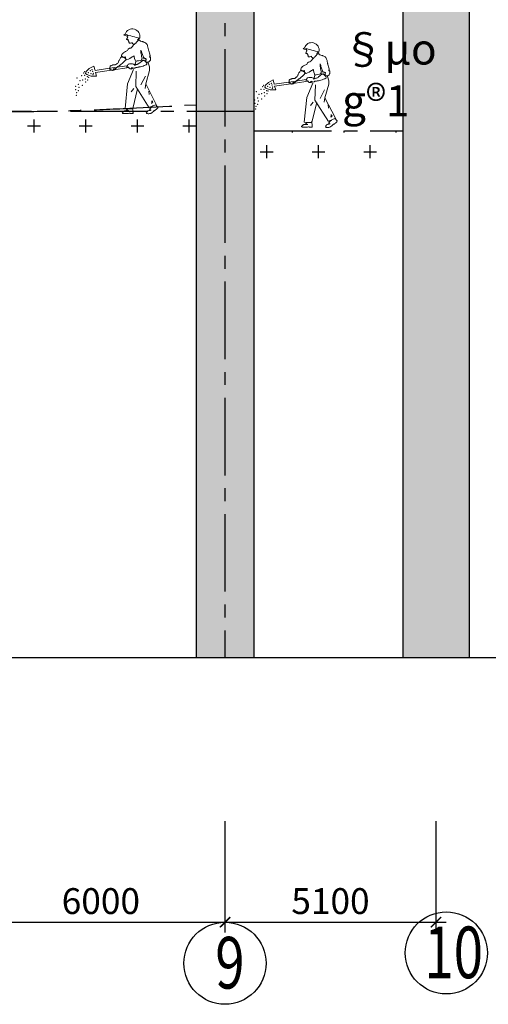
# Model space of a CAD drawing. Units: inches. Extents: x 420676 to 857597330, y 430896 to 1080676.
# Drawn here: x 772316 to 776847, y 503744 to 513271 of the extents above; entities that cross this region are included whole.
import ezdxf

# ---------------------------------------------------------------- set-up
doc = ezdxf.new("R2010")
doc.units = ezdxf.units.IN
doc.header["$LTSCALE"] = 1000
doc.header["$MEASUREMENT"] = 0
doc.linetypes.add('ACAD_ISO03W100', pattern=[30, 12, -18])
doc.linetypes.add('CENTER2', pattern=[1.125, 0.75, -0.125, 0.125, -0.125])
doc.layers.add('0-hatch', color=8, linetype='Continuous', lineweight=0)
doc.layers.add('Net manh', color=83, linetype='Continuous', lineweight=15)
for name, color, linetype in [('_Dim', 251, 'Continuous'), ('_Hatch', 8, 'Continuous'), ('bao', 130, 'Continuous'), ('chu', 52, 'ACAD_ISO03W100'), ('DAN', 8, 'Continuous'), ('truc', 8, 'CENTER2')]:
    doc.layers.add(name, color=color, linetype=linetype)
doc.styles.add('chu', font='VHARIALN.TTF', dxfattribs={"width": 0.8})
doc.styles.add('dim', font='romans.shx', dxfattribs={"width": 0.8, "bigfont": '@extfont2.shx'})
doc.dimstyles.new('1-250', dxfattribs={"dimtxt": 250, "dimasz": 100, "dimexe": 100, "dimexo": 0, "dimgap": 80, "dimtad": 1, "dimtoh": 1, "dimdec": 0, "dimlfac": 2.5, "dimdsep": 46, "dimtxsty": 'dim', "dimblk": 'ARCHTICK', "dimcen": 0.09, "dimdle": 100, "dimclrd": 125, "dimclre": 125, "dimclrt": 3, "dimadec": 0, "dimazin": 2, "dimtfac": 1, "dimtdec": 0, "dimtix": 1, "dimtmove": 2, "dimatfit": 3, "dimfxl": 1, "dimtolj": 1, "dimtzin": 0, "dimarcsym": 0})
pattern_1 = [(50, (0, 0), (286.904073, -25.100854), [30, -330]), (355, (0, 0), (-55.50053, 300.87685), [24, -264]), (100.4514, (23.9, -2.1), (231.40375, 275.77582), [25.49608, -280.456845]), (46.1842, (0, 80), (426.89642, -66.2076), [45, -495]), (96.6356, (35.57, 74.5), (373.86508, 389.64715), [38.24412, -420.6852]), (351.1842, (0, 80), (373.86478, 389.64744), [36, -396]), (21, (40, 60), (238.76282, -161.047556), [30, -330]), (326, (40, 60), (97.32613, 290.06002), [24, -264]), (71.4514, (59.9, 46.58), (336.08905, 129.0122), [25.49608, -280.456845]), (37.5, (0, 0), (4.863942, 133.157542), [0, -260.8, 0, -268, 0, -265]), (7.5, (0, 0), (105.227815, 157.764685), [0, -152.8, 0, -254.8, 0, -101]), (327.5, (-89.2, 0), (213.528974, -9.021949), [0, -100, 0, -312, 0, -414]), (317.5, (-129.2, 0), (233.274468, 40.041993), [0, -130, 0, -207.2, 0, -294])]

# ---------------------------------------------------------------- blocks, each defined once
blk = doc.blocks.new('_ArchTick')
at = {"color": 0, "linetype": 'ByBlock', "const_width": 0.15}
blk.add_lwpolyline([(-0.5, -0.5), (0.5, 0.5)], dxfattribs=at)
blk = doc.blocks.new('*D149')
at = {"layer": '_Dim', "color": 125, "lineweight": -2}
for p, q in [((771901.1, 505516.3), (771901.1, 504437.8)), ((774301.1, 505516.3), (774301.1, 504437.8)), ((771801.1, 504537.8), (774401.1, 504537.8))]:
    blk.add_line(p, q, dxfattribs=at)
at = {"layer": 'Defpoints', "color": 0}
for p in [(771901.1, 505516.3), (774301.1, 505516.3), (774301.1, 504537.8)]:
    blk.add_point(p, dxfattribs=at)
at = {"layer": '_Dim', "color": 125, "lineweight": -2, "xscale": 100, "yscale": 100, "zscale": 100, "rotation": 180}
blk.add_blockref('_ArchTick', (771901.1, 504537.8), dxfattribs=at)
at = {"layer": '_Dim', "color": 125, "lineweight": -2, "xscale": 100, "yscale": 100, "zscale": 100}
blk.add_blockref('_ArchTick', (774301.1, 504537.8), dxfattribs=at)
at = {"layer": '_Dim', "color": 3, "insert": (773101.1, 504742.8), "char_height": 250, "attachment_point": 5, "style": 'dim'}
blk.add_mtext('\\A1;6000', dxfattribs=at)
blk = doc.blocks.new('*D150')
at = {"layer": '_Dim', "color": 125, "lineweight": -2}
for p, q in [((774301.1, 505516.3), (774301.1, 504437.8)), ((776341.1, 505516.3), (776341.1, 504437.8)), ((774201.1, 504537.8), (776441.1, 504537.8))]:
    blk.add_line(p, q, dxfattribs=at)
at = {"layer": 'Defpoints', "color": 0}
for p in [(774301.1, 505516.3), (776341.1, 505516.3), (776341.1, 504537.8)]:
    blk.add_point(p, dxfattribs=at)
at = {"layer": '_Dim', "color": 125, "lineweight": -2, "xscale": 100, "yscale": 100, "zscale": 100, "rotation": 180}
blk.add_blockref('_ArchTick', (774301.1, 504537.8), dxfattribs=at)
at = {"layer": '_Dim', "color": 125, "lineweight": -2, "xscale": 100, "yscale": 100, "zscale": 100}
blk.add_blockref('_ArchTick', (776341.1, 504537.8), dxfattribs=at)
at = {"layer": '_Dim', "color": 3, "insert": (775321.1, 504742.8), "char_height": 250, "attachment_point": 5, "style": 'dim'}
blk.add_mtext('\\A1;5100', dxfattribs=at)
blk = doc.blocks.new('CN')
at = {"layer": 'Net manh', "linetype": 'Continuous'}
for p, q in [((502502, 240981), (502476, 240965)), ((502476, 240965), (502543, 240946)), ((501748, 240259), (501805, 240315)), ((501805, 240315), (501895, 240366)), ((501920, 240279), (501895, 240366)), ((502201, 240321), (501920, 240279)), ((502236, 240286), (501925, 240240)), ((502542, 240371), (502201, 240321)), ((502576, 240337), (502236, 240286)), ((501748, 240259), (501737, 240222)), ((501737, 240222), (501757, 240201)), ((501842, 240167), (501757, 240201)), ((501949, 240168), (501842, 240167)), ((501925, 240240), (501949, 240168)), ((502892, 240168), (502805, 240000))]:
    blk.add_line(p, q, dxfattribs=at)
for points in [[(502820, 240478), (502826, 240478), (502832, 240477), (502845, 240477), (502856, 240473), (502877, 240465), (502893, 240455), (502898, 240450), (502903, 240447), (502911, 240442), (502921, 240440), (502933, 240440), (502947, 240442), (502954, 240444), (502962, 240447), (502974, 240457), (502981, 240463), (502987, 240471), (502989, 240477), (502991, 240484), (502994, 240502), (502994, 240525), (502993, 240529), (502984, 240537), (502978, 240540), (502972, 240542), (502977, 240548), (502983, 240556), (502983, 240562), (502982, 240569), (502980, 240577), (502976, 240596), (502970, 240617), (502964, 240640), (502957, 240660), (502953, 240675), (502951, 240681), (502950, 240684), (502946, 240696), (502943, 240710), (502941, 240725), (502939, 240739), (502936, 240752), (502931, 240765), (502924, 240780), (502915, 240795), (502908, 240802), (502900, 240809), (502880, 240820), (502861, 240829), (502854, 240832), (502848, 240834), (502844, 240835), (502838, 240837), (502822, 240842), (502807, 240846), (502802, 240847), (502798, 240847), (502791, 240850), (502784, 240858), (502778, 240865), (502776, 240869), (502774, 240872), (502770, 240871), (502765, 240868), (502753, 240862), (502750, 240860), (502745, 240855), (502733, 240842), (502722, 240826), (502716, 240820), (502713, 240814), (502711, 240812), (502706, 240809), (502694, 240799), (502682, 240789), (502677, 240783), (502674, 240779), (502670, 240779), (502663, 240773), (502656, 240763), (502651, 240755), (502650, 240752), (502648, 240750), (502645, 240745), (502639, 240739), (502632, 240733), (502628, 240729), (502620, 240720), (502615, 240716), (502611, 240713), (502606, 240711), (502597, 240710), (502588, 240708), (502583, 240708), (502561, 240695), (502559, 240694), (502547, 240663), (502561, 240695), (502547, 240663), (502561, 240695), (502547, 240663), (502507, 240648), (502507, 240648), (502507, 240648), (502507, 240648), (502507, 240648), (502507, 240648), (502507, 240648), (502487, 240636), (502462, 240623), (502460, 240614), (502455, 240606), (502462, 240623), (502460, 240614), (502455, 240606), (502450, 240600), (502445, 240595), (502440, 240593), (502438, 240593), (502433, 240571), (502433, 240571), (502433, 240571), (502433, 240571), (502433, 240571), (502433, 240571), (502431, 240562), (502435, 240554), (502440, 240549), (502447, 240545), (502459, 240543), (502469, 240540), (502473, 240539), (502481, 240539), (502487, 240540), (502491, 240522), (502506, 240542), (502506, 240512), (502515, 240501), (502536, 240488), (502563, 240498), (502593, 240511), (502638, 240546), (502638, 240546), (502649, 240549), (502658, 240553), (502667, 240559), (502673, 240564), (502675, 240554), (502677, 240542), (502684, 240512), (502694, 240481), (502699, 240468), (502705, 240456), (502717, 240459), (502731, 240463), (502762, 240469), (502794, 240475), (502808, 240477), (502820, 240478), (502819, 240478), (502820, 240478), (502820, 240478)], [(502547, 240966), (502546, 240961), (502546, 240957), (502544, 240955), (502540, 240952), (502537, 240949), (502539, 240941), (502541, 240938), (502544, 240937), (502546, 240932), (502551, 240926), (502539, 240905), (502533, 240896), (502530, 240888), (502529, 240884), (502530, 240880), (502534, 240876), (502554, 240876), (502557, 240875), (502559, 240871), (502556, 240866), (502554, 240862), (502555, 240860), (502559, 240858), (502567, 240852), (502566, 240847), (502568, 240843), (502573, 240837), (502575, 240833), (502576, 240831), (502576, 240827), (502575, 240822), (502576, 240816), (502580, 240811), (502584, 240809), (502591, 240808), (502604, 240809), (502621, 240813), (502637, 240820), (502636, 240816), (502636, 240813), (502637, 240807), (502641, 240801), (502649, 240796), (502660, 240788), (502666, 240783), (502670, 240779), (502669, 240780), (502670, 240779), (502670, 240779)], [(502670, 240779), (502674, 240779), (502677, 240783), (502682, 240789), (502694, 240799), (502706, 240809), (502711, 240812), (502713, 240814), (502716, 240820), (502722, 240826), (502733, 240842), (502745, 240855), (502750, 240860), (502753, 240862), (502746, 240870), (502739, 240875), (502748, 240881), (502751, 240883), (502754, 240884), (502756, 240889), (502755, 240892), (502761, 240893), (502766, 240895), (502771, 240900), (502775, 240907), (502768, 240907), (502767, 240909)], [(502832, 240477), (502826, 240478), (502820, 240478), (502819, 240481), (502819, 240490), (502820, 240494), (502823, 240503), (502823, 240507), (502822, 240509), (502823, 240511), (502827, 240514), (502830, 240515), (502831, 240516), (502825, 240531), (502820, 240552), (502814, 240575), (502810, 240599), (502807, 240623), (502805, 240646), (502804, 240663), (502804, 240670), (502805, 240675), (502812, 240655), (502815, 240646), (502820, 240638), (502822, 240624), (502827, 240607), (502840, 240572), (502847, 240555), (502853, 240540), (502860, 240528), (502865, 240522), (502855, 240521), (502847, 240518), (502872, 240515), (502882, 240513), (502888, 240511), (502893, 240508), (502901, 240504), (502907, 240498), (502908, 240496), (502908, 240495), (502907, 240494), (502906, 240491), (502903, 240484), (502903, 240473), (502904, 240468), (502907, 240463), (502902, 240465), (502893, 240468), (502873, 240472), (502851, 240476), (502840, 240478), (502832, 240477), (502832, 240478), (502832, 240477), (502832, 240477)], [(502506, 240479), (502513, 240489), (502516, 240493), (502516, 240495), (502515, 240501), (502512, 240507), (502506, 240512), (502499, 240519), (502491, 240522), (502480, 240527), (502451, 240537), (502440, 240540), (502429, 240543), (502412, 240521), (502397, 240497), (502383, 240472), (502379, 240463), (502375, 240454), (502369, 240441), (502363, 240430), (502356, 240422), (502350, 240417), (502344, 240413), (502337, 240407), (502330, 240400), (502325, 240397), (502317, 240392), (502311, 240390), (502305, 240390), (502297, 240389), (502287, 240388), (502280, 240388), (502273, 240388), (502264, 240387), (502257, 240385), (502252, 240382), (502247, 240379), (502237, 240378), (502228, 240374), (502226, 240372), (502220, 240369), (502212, 240364)], [(502224, 240300), (502225, 240300), (502224, 240295), (502226, 240290), (502229, 240286), (502233, 240284), (502254, 240288), (502259, 240279), (502265, 240279), (502278, 240285), (502284, 240288), (502288, 240289), (502291, 240294), (502292, 240298), (502289, 240302), (502285, 240304), (502278, 240304), (502274, 240304), (502272, 240306), (502275, 240306), (502277, 240307), (502280, 240308), (502281, 240310), (502281, 240315), (502297, 240313), (502310, 240314), (502315, 240315), (502319, 240317), (502331, 240325), (502336, 240331), (502340, 240338), (502348, 240346), (502360, 240354), (502372, 240363), (502383, 240370), (502390, 240375), (502396, 240380), (502404, 240385), (502422, 240399), (502442, 240416), (502462, 240433), (502480, 240450), (502496, 240466), (502501, 240473), (502506, 240479), (502504, 240478), (502506, 240479), (502506, 240479)], [(502905, 240389), (502916, 240395), (502920, 240398), (502921, 240399), (502922, 240405), (502922, 240412), (502919, 240419), (502915, 240428), (502909, 240434), (502902, 240444), (502880, 240464), (502871, 240472), (502862, 240479), (502838, 240466), (502814, 240451), (502791, 240435), (502782, 240428), (502775, 240421), (502765, 240412), (502755, 240405), (502746, 240401), (502738, 240399), (502730, 240397), (502721, 240395), (502712, 240392), (502706, 240391), (502697, 240390), (502691, 240390), (502685, 240393), (502678, 240396), (502669, 240399), (502661, 240402), (502655, 240404), (502646, 240408), (502639, 240409), (502634, 240408), (502628, 240408), (502619, 240411), (502609, 240411), (502606, 240411), (502599, 240410), (502584, 240408), (502569, 240404), (502564, 240403), (502562, 240402), (502543, 240375), (502540, 240368), (502538, 240365), (502537, 240364), (502538, 240363), (502537, 240361), (502536, 240354), (502535, 240350), (502535, 240349), (502535, 240348), (502535, 240346), (502535, 240341), (502538, 240338), (502544, 240338), (502555, 240342), (502560, 240343), (502562, 240344), (502569, 240345), (502574, 240345), (502571, 240341), (502571, 240336), (502572, 240331), (502575, 240328), (502580, 240324), (502596, 240312), (502602, 240309), (502616, 240310), (502623, 240310), (502627, 240308), (502632, 240312), (502634, 240315), (502634, 240320), (502631, 240324), (502625, 240327), (502620, 240329), (502619, 240331), (502623, 240330), (502625, 240329), (502628, 240330), (502630, 240331), (502631, 240335), (502645, 240327), (502657, 240322), (502663, 240321), (502667, 240321), (502681, 240323), (502688, 240326), (502694, 240331), (502706, 240335), (502720, 240338), (502734, 240340), (502747, 240342), (502756, 240343), (502764, 240346), (502773, 240347), (502795, 240352), (502821, 240359), (502846, 240366), (502869, 240374), (502890, 240381), (502898, 240386), (502905, 240389), (502903, 240389), (502905, 240389), (502905, 240389)], [(502210, 240365), (502210, 240365), (502204, 240333), (502204, 240326), (502203, 240323), (502201, 240321), (502207, 240324), (502201, 240320), (502200, 240313), (502201, 240309), (502207, 240305), (502211, 240306), (502217, 240308), (502222, 240303), (502226, 240302), (502224, 240303), (502222, 240298)], [(502222, 240298), (502222, 240299), (502224, 240301), (502222, 240300)], [(502665, 240298), (502546, 240019), (502498, 239545), (502547, 239541)], [(502705, 240456), (502685, 240368)], [(502973, 240279), (502898, 240018), (503101, 239620)], [(502949, 240428), (502974, 240347), (502973, 240279)], [(502713, 240267), (502705, 239970), (502965, 239557)], [(502668, 239932), (502618, 239864)], [(502647, 239542), (502741, 239924)], [(502898, 240018), (502885, 239931)], [(502959, 239882), (502965, 239813)], [(502555, 239540), (502563, 239539), (502574, 239538), (502600, 239536), (502626, 239536), (502635, 239537), (502642, 239539), (502647, 239524), (502650, 239507), (502652, 239489), (502652, 239471), (502653, 239467), (502654, 239460), (502654, 239447), (502601, 239447), (502595, 239450), (502592, 239452), (502591, 239454), (502586, 239452), (502580, 239451), (502564, 239448), (502550, 239446), (502544, 239445), (502461, 239445), (502456, 239446), (502448, 239452), (502446, 239455), (502448, 239458), (502454, 239464), (502459, 239471), (502462, 239477), (502468, 239484), (502476, 239492), (502483, 239495), (502486, 239496), (502493, 239497), (502506, 239500), (502518, 239504), (502526, 239509), (502534, 239517), (502538, 239522), (502543, 239531), (502549, 239537), (502555, 239540), (502554, 239540), (502555, 239540), (502555, 239540)], [(502647, 239540), (502646, 239545), (502643, 239549), (502639, 239548), (502635, 239548), (502638, 239544), (502642, 239539), (502647, 239540), (502647, 239540)], [(502988, 239570), (502993, 239572), (503000, 239575), (503008, 239579), (503017, 239583), (503035, 239592), (503056, 239600), (503074, 239608), (503089, 239617), (503095, 239612), (503102, 239606), (503116, 239591), (503129, 239574), (503134, 239567), (503136, 239561), (503129, 239553), (503121, 239545), (503100, 239526), (503090, 239516), (503080, 239509), (503074, 239503), (503070, 239500), (503068, 239504), (503064, 239505), (503061, 239503), (503058, 239499), (503053, 239492), (503047, 239486), (503031, 239471), (503015, 239459), (503003, 239452), (502995, 239448), (502985, 239446), (502974, 239444), (502961, 239443), (502947, 239443), (502930, 239444), (502920, 239447), (502913, 239449), (502911, 239452), (502910, 239455), (502915, 239460), (502918, 239462), (502918, 239472), (502921, 239482), (502927, 239492), (502933, 239495), (502938, 239497), (502951, 239501), (502963, 239508), (502973, 239515), (502975, 239519), (502975, 239523), (502976, 239531), (502980, 239537), (502986, 239543), (502988, 239550), (502988, 239571), (502988, 239570), (502988, 239570)], [(502963, 239508), (502973, 239515), (502975, 239519), (502975, 239523), (502981, 239520), (502990, 239516), (502997, 239513), (503002, 239512), (502993, 239509), (502982, 239508), (502971, 239507), (502963, 239508), (502963, 239509), (502963, 239508), (502963, 239508)], [(502988, 239550), (502988, 239570), (503002, 239576), (503017, 239583), (503023, 239584), (503027, 239585), (503020, 239578), (503008, 239567), (502995, 239557), (502988, 239550), (502988, 239550)], [(503036, 239669), (503027, 239680), (503019, 239692), (503019, 239682), (503018, 239668), (503016, 239653), (503015, 239647), (503012, 239642), (503024, 239657), (503036, 239669), (503035, 239669), (503036, 239669), (503036, 239669)], [(502506, 239500), (502518, 239504), (502526, 239509), (502537, 239508), (502547, 239505), (502558, 239502), (502565, 239498), (502554, 239498), (502537, 239499), (502520, 239500), (502505, 239500), (502506, 239500), (502506, 239500)]]:
    blk.add_lwpolyline(points, dxfattribs=at)
for centre, radius, start, end in [((502641, 240939), 145, 346.6868, 163.0185), ((503214, 243056), 2193, 251.0735, 258.7887)]:
    blk.add_arc(centre, radius, start, end, dxfattribs=at)
for p in [(501861, 240294), (501572, 240134), (501663, 240180), (501678, 240096), (501697, 240233), (501716, 240259), (501720, 240183), (501728, 240115), (501769, 240157), (501777, 240096), (501788, 240237), (501796, 240146), (501826, 240275), (501838, 240218), (501872, 240263), (501880, 240199), (501887, 240225), (501541, 239971), (501545, 239906), (501595, 240013), (501610, 239952), (501625, 240081), (501674, 239990), (501735, 240054), (501560, 239800), (501564, 239853), (501598, 239891)]:
    blk.add_point(p, dxfattribs=at)

msp = doc.modelspace()

# ---------------------------------------------------------------- hatches: boundary and pattern name
at = {"layer": '0-hatch'}
h = msp.add_hatch(dxfattribs=at)
h.set_pattern_fill('AR-CONC', color=256, scale=40, style=0)
h.set_pattern_definition(pattern_1)
h.paths.add_polyline_path([(776661.11, 518466.61), (776021.11, 518466.61), (776021.11, 513645.72), (776661.11, 513645.72)])
h.paths.add_polyline_path([(776661.11, 513645.72), (776021.11, 513645.72), (776021.11, 507997.67), (776661.11, 507997.67)])
h.paths.add_polyline_path([(774581.11, 515036.77), (774389.11, 515036.77), (774389.11, 514893.66), (774301.11, 514893.66), (774301.11, 514666.61), (774301.11, 513645.72), (774581.11, 513645.72)])
h.paths.add_polyline_path([(774301.11, 514893.66), (774213.11, 514893.66), (774213.11, 515036.77), (774021.11, 515036.77), (774021.11, 513645.72), (774301.11, 513645.72)])
h.paths.add_polyline_path([(774301.11, 513645.72), (774021.11, 513645.72), (774021.11, 507997.67), (774301.11, 507997.67)])
h.paths.add_polyline_path([(774581.11, 513645.72), (774301.11, 513645.72), (774301.11, 507997.67), (774581.11, 507997.67)])
h.paths.add_polyline_path([(764993.18, 513645.72), (764713.18, 513645.72), (764713.18, 507997.67), (764993.18, 507997.67)])
h.paths.add_polyline_path([(764713.18, 513645.72), (764433.18, 513645.72), (764433.18, 507997.67), (764713.18, 507997.67)])
h.paths.add_polyline_path([(764713.18, 515236.77), (764433.18, 515236.77), (764433.18, 513645.72), (764713.18, 513645.72)])
h.paths.add_polyline_path([(764993.18, 515036.77), (767013.11, 515036.77), (767013.11, 514893.66), (767101.11, 514893.66), (767101.11, 515236.77), (764713.18, 515236.77), (764713.18, 513645.72), (764993.18, 513645.72)])
h.paths.add_polyline_path([(767701.18, 515236.77), (767101.11, 515236.77), (767101.11, 514893.66), (767189.11, 514893.66), (767189.11, 515036.77), (767701.18, 515036.77)])
h.paths.add_polyline_path([(774021.11, 513841.69), (771901.11, 513841.69), (771901.11, 513645.72), (774021.11, 513645.72)])
h.paths.add_polyline_path([(771901.11, 513841.69), (771301.11, 513841.69), (771301.11, 513645.72), (771901.11, 513645.72)])
h.paths.add_polyline_path([(776021.11, 513645.72), (774581.11, 513645.72), (774581.11, 513445.72), (776021.11, 513445.72)])
h.paths.add_polyline_path([(767101.11, 513841.69), (764993.18, 513841.69), (764993.18, 513645.72), (767101.11, 513645.72)])
h.paths.add_polyline_path([(767701.18, 513841.69), (767101.11, 513841.69), (767101.11, 513645.72), (767701.18, 513645.72)])
h.paths.add_polyline_path([(771901.11, 515236.77), (771301.11, 515236.77), (771301.11, 515036.77), (771813.11, 515036.77), (771813.11, 514893.66), (771901.11, 514893.66)])
h.paths.add_polyline_path([(758513.18, 513645.72), (758233.18, 513645.72), (758233.18, 508018.48), (758513.18, 508018.48)])
h.paths.add_polyline_path([(758793.18, 513645.72), (758513.18, 513645.72), (758513.18, 508018.48), (758793.18, 508018.48)])
h.paths.add_polyline_path([(758793.18, 515236.77), (758513.18, 515236.77), (758513.18, 513645.72), (758793.18, 513645.72)])
h.paths.add_polyline_path([(758513.18, 515236.77), (756101.11, 515236.77), (756101.11, 514893.66), (756189.11, 514893.66), (756189.11, 515036.77), (758233.18, 515036.77), (758233.18, 513645.72), (758513.18, 513645.72)])
h.paths.add_polyline_path([(756101.11, 515236.77), (755501.11, 515236.77), (755501.11, 515036.77), (756013.11, 515036.77), (756013.11, 514893.66), (756101.11, 514893.66)])
h.paths.add_polyline_path([(756101.11, 513841.69), (755501.11, 513841.69), (755501.11, 513645.72), (756101.11, 513645.72)])
h.paths.add_polyline_path([(758233.18, 513841.69), (756101.11, 513841.69), (756101.11, 513645.72), (758233.18, 513645.72)], flags=16)
h.paths.add_polyline_path([(749181.11, 513645.72), (748621.11, 513645.72), (748621.11, 508018.48), (749181.11, 508018.48)])
h.paths.add_polyline_path([(749181.11, 515036.77), (748901.11, 515036.77), (748621.11, 515036.77), (748621.11, 513645.72), (749181.11, 513645.72)])
h.paths.add_polyline_path([(747181.11, 518666.61), (746541.11, 518666.61), (746541.11, 513645.72), (747181.11, 513645.72)])
h.paths.add_polyline_path([(747181.11, 513645.72), (746541.11, 513645.72), (746541.11, 508018.48), (747181.11, 508018.48)])
h.paths.add_polyline_path([(748621.11, 513645.72), (747181.11, 513645.72), (747181.11, 513445.72), (748621.11, 513445.72)])
h.paths.add_polyline_path([(751301.11, 513841.69), (749181.11, 513841.69), (749181.11, 513645.72), (751301.11, 513645.72)])
h.paths.add_polyline_path([(751901.11, 513841.69), (751301.11, 513841.69), (751301.11, 513645.72), (751901.11, 513645.72)])
h.paths.add_polyline_path([(751901.11, 515236.77), (751301.11, 515236.77), (751301.11, 514893.66), (751389.11, 514893.66), (751389.11, 515036.77), (751901.11, 515036.77)])
h = msp.add_hatch(dxfattribs=at)
h.set_pattern_fill('AR-CONC', color=256, scale=40, style=0)
h.set_pattern_definition(pattern_1)
h.paths.add_polyline_path([(776661.11, 518466.61), (776021.11, 518466.61), (776021.11, 507098.98), (776661.11, 507098.98)])
h.paths.add_polyline_path([(774301.11, 512387.31), (774021.11, 512387.31), (774021.11, 507098.98), (774301.11, 507098.98)])
h.paths.add_polyline_path([(774581.11, 512387.31), (774301.11, 512387.31), (774301.11, 507098.98), (774581.11, 507098.98)])
h.paths.add_polyline_path([(764713.18, 512387.31), (764433.18, 512387.31), (764433.18, 507098.98), (764713.18, 507098.98)])
h.paths.add_polyline_path([(764993.18, 512387.31), (764713.18, 512387.31), (764713.18, 507098.98), (764993.18, 507098.98)])
h.paths.add_polyline_path([(758793.18, 512387.31), (758513.18, 512387.31), (758513.18, 507119.78), (758793.18, 507119.78)])
h.paths.add_polyline_path([(758513.18, 512387.31), (758233.18, 512387.31), (758233.18, 507119.78), (758513.18, 507119.78)])
h.paths.add_polyline_path([(749181.11, 515036.77), (748901.11, 515036.77), (748621.11, 515036.77), (748621.11, 507119.78), (749181.11, 507119.78)])
h.paths.add_polyline_path([(747181.11, 518666.61), (746541.11, 518666.61), (746541.11, 507119.78), (747181.11, 507119.78)])
at = {"layer": '_Hatch'}
h = msp.add_hatch(dxfattribs=at)
h.set_pattern_fill('CROSS', color=256, scale=1000, style=0)
h.set_pattern_definition([(0, (141392.42, 180243.12), (250, 250), [125, -375]), (90, (141454.92, 180180.62), (-250, 250), [125, -375])])
h.paths.add_polyline_path([(776021.11, 512195.64), (774581.11, 512195.64), (774581.11, 511895.64), (776021.11, 511895.64)])
h.paths.add_polyline_path([(774021.11, 512387.31), (773613.09, 512387.31), (773608.87, 512383.12), (773600.92, 512375.77), (773592.97, 512369.48), (773583.52, 512364.37), (773574.05, 512362.31), (773563.09, 512361.45), (773548.13, 512362.45), (773539.05, 512365.52), (773544.44, 512372.2), (773544.47, 512378.93), (773550.11, 512387.31), (772221.11, 512387.31), (772221.11, 512087.31), (774021.11, 512087.31)])
h.paths.add_polyline_path([(771581.11, 512387.31), (769440.16, 512387.31, -0.3459619), (769371.57, 512387.31), (769161.37, 512387.31, -0.3459619), (769092.78, 512387.31), (767421.11, 512387.31), (767421.11, 512087.31), (771581.11, 512087.31)])
h.paths.add_polyline_path([(766781.11, 512387.31), (764993.18, 512387.31), (764993.18, 512087.31), (766781.11, 512087.31)])
h.paths.add_polyline_path([(758233.18, 512387.31), (756421.11, 512387.31), (756421.11, 512087.31), (758233.18, 512087.31)])

# ---------------------------------------------------------------- linework, layer by layer
at = {"layer": '_Dim'}
msp.add_lwpolyline([(743749.5, 507119.78), (759595.7, 507119.78), (760254.15, 505292.07), (760568.69, 508513.08), (761728.59, 507098.98), (783515.5, 507098.98)], dxfattribs=at)
at = {"layer": 'bao'}
for p, q in [((776661.11, 518666.61), (776661.11, 507098.98)), ((776021.11, 518466.61), (776021.11, 507098.98)), ((774021.11, 515036.77), (774021.11, 507098.98)), ((774581.11, 515036.77), (774581.11, 507098.98))]:
    msp.add_line(p, q, dxfattribs=at)
at = {"layer": 'DAN'}
for centre in [(776441.11, 504240.89), (774301.11, 504140.89)]:
    msp.add_circle(centre, 396.92, dxfattribs=at)
at = {"layer": 'truc'}
for p, q in [((774301.11, 515236.77), (774301.11, 507098.98)), ((749181.11, 512387.31), (774581.11, 512387.31)), ((774581.11, 512195.64), (776021.11, 512195.64))]:
    msp.add_line(p, q, dxfattribs=at)
msp.add_open_spline([(767421.11, 512536.24), (767654.93, 512500.24), (768576.33, 512358.38), (770103.41, 512528.16), (772066.11, 512334.74), (773337.89, 512411.61), (774021.11, 512448.99)], degree=3, knots=[0, 0, 0, 0, 708.346627, 2791.3924213, 4559.0191623, 6609.3252305, 6609.3252305, 6609.3252305, 6609.3252305], dxfattribs=at)

# ---------------------------------------------------------------- block references
at = {"layer": '_Dim', "xscale": 0.5, "yscale": 0.5, "zscale": 0.5}
for p in [(522085.57, 392640.11), (523818.32, 392507.47)]:
    msp.add_blockref('CN', p, dxfattribs=at)

# ---------------------------------------------------------------- texts
at = {"layer": 'chu', "style": 'chu', "width": 0.75}
for s, p in [('10', (776228.53, 503996.13)), ('9', (774206.81, 503896.13))]:
    msp.add_text(s, height=500, dxfattribs=at).set_placement(p)
at = {"layer": 'chu', "attachment_point": 1, "style": 'chu'}
for s, insert, char_height, width in [('§µo \\Pg®1', (775433.31, 513137.21), 300, 3528.8387), ('\\pi5229.6;{\\LmÆt c¾t thi c«ng ®µo ®Êt tÇng ngÇm 2}', (630391.77, 509437.19), 700, 24134.4607), ('\\pi5211.4;{\\LmÆt c¾t thi c«ng bª t«ng tÇng ngÇm 2}', (680644.76, 508865.43), 700, 24134.4607)]:
    msp.add_mtext(s, dxfattribs=dict(at, insert=insert, char_height=char_height, width=width))

# ---------------------------------------------------------------- dimensions: what is measured, and where the dimension line sits
at = {"layer": '_Dim'}
for base, p1, p2, picture, middle in [((774301.11, 504537.81), (771901.11, 505516.29), (774301.11, 505516.29), '*D149', (773101.11, 504742.81)), ((776341.11, 504537.81), (774301.11, 505516.29), (776341.11, 505516.29), '*D150', (775321.11, 504742.81))]:
    dim = msp.add_linear_dim(base=base, p1=p1, p2=p2, dimstyle='1-250', dxfattribs=at)
    dim.commit()
    dim.dimension.update_dxf_attribs({"geometry": picture, "text_midpoint": middle})

doc.saveas('drawing.dxf')
